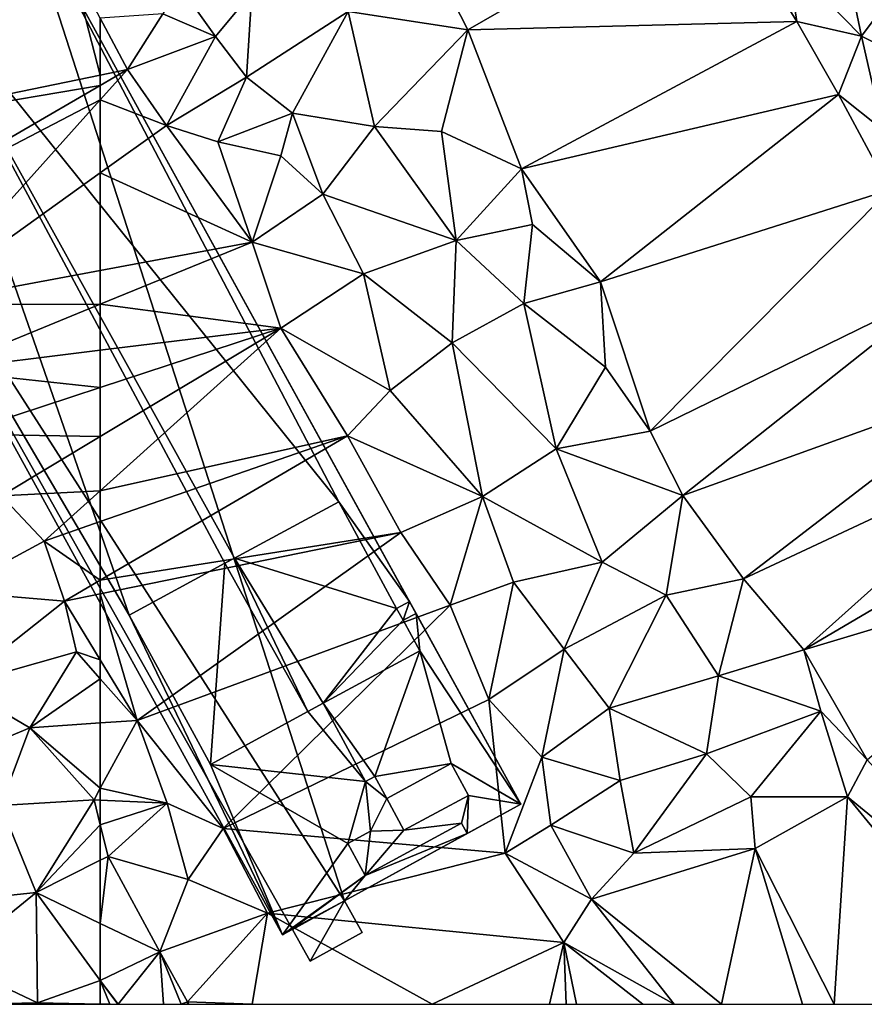
# Model space of a CAD drawing. Extents: x 571000 to 572033, y 6225000 to 6226022.
# Drawn here: x 571495 to 571546, y 6225000 to 6225059 of the extents above; entities that cross this region are included whole.
import ezdxf

# ---------------------------------------------------------------- set-up
doc = ezdxf.new("R2010")
doc.units = 0
doc.header["$MEASUREMENT"] = 0
doc.layers.add('Bygninger_LOD2', color=1, linetype='Continuous')
doc.layers.add('Terraen', color=33, linetype='Continuous')

# ---------------------------------------------------------------- blocks, each defined once
blk = doc.blocks.new('1km_6225_571_UTM32_ACAD_1_FMEBLOCK6')
at = {"layer": 'Terraen', "color": 9, "true_color": 0xbbbbbb}
for points in [[(-25.89, 4.07, 66.2), (-44.54, 3.36, 65.3), (-40.59, -4.4, 65.33)], [(-25.89, 4.07, 66.2), (-40.59, -4.4, 65.33), (-20.98, -3.89, 66.07)], [(-25.89, 4.07, 66.2), (-20.98, -3.89, 66.07), (-21.53, -0.27, 66.45)], [(-44.54, 3.36, 65.3), (-47.72, -3.3, 65.21), (-40.59, -4.4, 65.33)], [(-18.51, 1.88, 66.5), (-21.53, -0.27, 66.45), (-17.13, -4.77, 66.45)], [(-18.51, 1.88, 66.5), (-17.13, -4.77, 66.45), (-13.48, 0.13, 66.4)], [(-13.48, 0.13, 66.4), (-17.13, -4.77, 66.45), (-12.05, -7.32, 66.38)], [(-21.53, -0.27, 66.45), (-20.98, -3.89, 66.07), (-17.13, -4.77, 66.45)], [(-57.75, -1.79, 66.22), (-58.77, -3.44, 66.2), (-55.63, -4.8, 65.61)], [(-53.46, -2.16, 65.14), (-57.75, -1.79, 66.22), (-55.63, -4.8, 65.61)], [(-53.46, -2.16, 65.14), (-55.63, -4.8, 65.61), (-53.78, -7.21, 65.46)], [(-53.46, -2.16, 65.14), (-53.78, -7.21, 65.46), (-47.72, -3.3, 65.21)], [(-62.5, -3.691, 66.289), (-60.87, -6.76, 66.22), (-58.77, -3.44, 66.2)], [(-58.77, -3.44, 66.2), (-60.87, -6.76, 66.22), (-55.63, -4.8, 65.61)], [(-51.04, -9.37, 65.35), (-47.72, -3.3, 65.21), (-53.78, -7.21, 65.46)], [(-51.04, -9.37, 65.35), (-46.16, -10.16, 65.23), (-47.72, -3.3, 65.21)], [(-40.59, -4.4, 65.33), (-47.72, -3.3, 65.21), (-46.16, -10.16, 65.23)], [(-62.5, -3.691, 66.289), (-62.5, -7.095, 66.145), (-60.87, -6.76, 66.22)], [(-40.59, -4.4, 65.33), (-37.4, -12.69, 65.29), (-20.98, -3.89, 66.07)], [(-20.98, -3.89, 66.07), (-37.4, -12.69, 65.29), (-18.5, -8.25, 65.99)], [(-20.98, -3.89, 66.07), (-18.5, -8.25, 65.99), (-17.13, -4.77, 66.45)], [(-40.59, -4.4, 65.33), (-46.16, -10.16, 65.23), (-42.16, -10.46, 65.27)], [(-40.59, -4.4, 65.33), (-42.16, -10.46, 65.27), (-37.4, -12.69, 65.29)], [(-55.63, -4.8, 65.61), (-60.87, -6.76, 66.22), (-58.56, -10.09, 66.14)], [(-55.63, -4.8, 65.61), (-58.56, -10.09, 66.14), (-53.78, -7.21, 65.46)], [(-17.13, -4.77, 66.45), (-18.5, -8.25, 65.99), (-15.86, -10.36, 66.24)], [(-17.13, -4.77, 66.45), (-15.86, -10.36, 66.24), (-12.05, -7.32, 66.38)], [(-58.56, -10.09, 66.14), (-60.87, -6.76, 66.22), (-62.5, -8.575, 66.113)], [(-62.5, -8.575, 66.113), (-60.87, -6.76, 66.22), (-62.5, -7.706, 66.132)], [(-62.5, -7.706, 66.132), (-60.87, -6.76, 66.22), (-62.5, -7.095, 66.145)], [(-53.78, -7.21, 65.46), (-58.56, -10.09, 66.14), (-55.5, -11.07, 66.04)], [(-51.04, -9.37, 65.35), (-53.78, -7.21, 65.46), (-55.5, -11.07, 66.04)], [(-62.5, -12.917, 65.942), (-58.56, -10.09, 66.14), (-62.5, -8.575, 66.113)], [(-18.5, -8.25, 65.99), (-37.4, -12.69, 65.29), (-32.68, -19.43, 65.35)], [(-18.5, -8.25, 65.99), (-32.68, -19.43, 65.35), (-15.44, -13.94, 65.85)], [(-18.5, -8.25, 65.99), (-15.44, -13.94, 65.85), (-15.86, -10.36, 66.24)], [(-51.04, -9.37, 65.35), (-55.5, -11.07, 66.04), (-51.74, -11.9, 65.69)], [(-49.24, -14.19, 65.62), (-51.04, -9.37, 65.35), (-51.74, -11.9, 65.69)], [(-49.24, -14.19, 65.62), (-46.16, -10.16, 65.23), (-51.04, -9.37, 65.35)], [(-53.44, -17.05, 65.99), (-58.56, -10.09, 66.14), (-62.5, -12.917, 65.942)], [(-58.56, -10.09, 66.14), (-53.44, -17.05, 65.99), (-55.5, -11.07, 66.04)], [(-49.24, -14.19, 65.62), (-41.28, -16.96, 65.17), (-46.16, -10.16, 65.23)], [(-46.16, -10.16, 65.23), (-41.28, -16.96, 65.17), (-42.16, -10.46, 65.27)], [(-42.16, -10.46, 65.27), (-41.28, -16.96, 65.17), (-37.4, -12.69, 65.29)], [(-55.5, -11.07, 66.04), (-53.44, -17.05, 65.99), (-51.74, -11.9, 65.69)], [(-49.24, -14.19, 65.62), (-51.74, -11.9, 65.69), (-53.44, -17.05, 65.99)], [(-37.4, -12.69, 65.29), (-41.28, -16.96, 65.17), (-36.74, -16.01, 65.29)], [(-37.4, -12.69, 65.29), (-36.74, -16.01, 65.29), (-32.68, -19.43, 65.35)], [(-62.5, -18.742, 65.719), (-53.44, -17.05, 65.99), (-62.5, -12.917, 65.942)], [(-15.44, -13.94, 65.85), (-32.68, -19.43, 65.35), (-29.73, -28.32, 65.31)], [(-15.44, -13.94, 65.85), (-29.73, -28.32, 65.31), (-12.05, -19.68, 65.79)], [(-49.24, -14.19, 65.62), (-53.44, -17.05, 65.99), (-46.81, -18.95, 65.65)], [(-49.24, -14.19, 65.62), (-46.81, -18.95, 65.65), (-41.28, -16.96, 65.17)], [(-37.25, -20.71, 65.2), (-36.74, -16.01, 65.29), (-41.28, -16.96, 65.17)], [(-37.25, -20.71, 65.2), (-32.68, -19.43, 65.35), (-36.74, -16.01, 65.29)], [(-41.28, -16.96, 65.17), (-46.81, -18.95, 65.65), (-41.53, -23.05, 65.42)], [(-37.25, -20.71, 65.2), (-41.28, -16.96, 65.17), (-41.53, -23.05, 65.42)], [(-51.73, -22.18, 65.87), (-53.44, -17.05, 65.99), (-62.5, -20.759, 65.713)], [(-62.5, -20.759, 65.713), (-53.44, -17.05, 65.99), (-62.5, -18.742, 65.719)], [(-53.44, -17.05, 65.99), (-51.73, -22.18, 65.87), (-46.81, -18.95, 65.65)], [(-46.81, -18.95, 65.65), (-51.73, -22.18, 65.87), (-45.22, -25.9, 65.66)], [(-41.53, -23.05, 65.42), (-46.81, -18.95, 65.65), (-45.22, -25.9, 65.66)], [(-37.25, -20.71, 65.2), (-32.39, -24.51, 65.3), (-32.68, -19.43, 65.35)], [(-32.68, -19.43, 65.35), (-32.39, -24.51, 65.3), (-29.73, -28.32, 65.31)], [(-12.05, -19.68, 65.79), (-29.73, -28.32, 65.31), (-27.78, -32.16, 65.35)], [(-12.05, -19.68, 65.79), (-27.78, -32.16, 65.35), (-8.76, -25.31, 65.74)], [(-62.5, -23.503, 65.632), (-51.73, -22.18, 65.87), (-62.5, -20.759, 65.713)], [(-37.25, -20.71, 65.2), (-41.53, -23.05, 65.42), (-35.33, -29.37, 65.2)], [(-37.25, -20.71, 65.2), (-35.33, -29.37, 65.2), (-32.39, -24.51, 65.3)], [(-62.5, -31.874, 65.519), (-47.77, -28.61, 65.72), (-51.73, -22.18, 65.87)], [(-62.5, -25.723, 65.59), (-62.5, -28.645, 65.56), (-51.73, -22.18, 65.87)], [(-62.5, -28.645, 65.56), (-62.5, -31.874, 65.519), (-51.73, -22.18, 65.87)], [(-62.5, -23.503, 65.632), (-62.5, -25.723, 65.59), (-51.73, -22.18, 65.87)], [(-45.22, -25.9, 65.66), (-51.73, -22.18, 65.87), (-47.77, -28.61, 65.72)], [(-39.72, -32.22, 65.51), (-41.53, -23.05, 65.42), (-45.22, -25.9, 65.66)], [(-35.33, -29.37, 65.2), (-41.53, -23.05, 65.42), (-39.72, -32.22, 65.51)], [(-35.33, -29.37, 65.2), (-29.73, -28.32, 65.31), (-32.39, -24.51, 65.3)], [(-24.16, -37.14, 65.35), (-8.76, -25.31, 65.74), (-27.78, -32.16, 65.35)], [(-24.16, -37.14, 65.35), (-6.71, -28.97, 65.61), (-8.76, -25.31, 65.74)], [(-39.72, -32.22, 65.51), (-45.22, -25.9, 65.66), (-47.77, -28.61, 65.72)], [(-44.58, -34.37, 65.65), (-47.77, -28.61, 65.72), (-62.5, -37.211, 65.423)], [(-62.5, -33.721, 65.467), (-62.5, -37.211, 65.423), (-47.77, -28.61, 65.72)], [(-62.5, -31.874, 65.519), (-62.5, -33.721, 65.467), (-47.77, -28.61, 65.72)], [(-39.72, -32.22, 65.51), (-47.77, -28.61, 65.72), (-44.58, -34.37, 65.65)], [(-35.33, -29.37, 65.2), (-27.78, -32.16, 65.35), (-29.73, -28.32, 65.31)], [(-24.16, -37.14, 65.35), (-20.56, -41.36, 65.37), (-6.71, -28.97, 65.61)], [(-20.56, -41.36, 65.37), (-5.07, -32.25, 65.53), (-6.71, -28.97, 65.61)], [(-35.33, -29.37, 65.2), (-39.72, -32.22, 65.51), (-32.59, -36.13, 65.22)], [(-35.33, -29.37, 65.2), (-32.59, -36.13, 65.22), (-27.78, -32.16, 65.35)], [(-39.72, -32.22, 65.51), (-44.58, -34.37, 65.65), (-41.64, -38.7, 65.56)], [(-39.72, -32.22, 65.51), (-41.64, -38.7, 65.56), (-37.87, -37.32, 65.46)], [(-39.72, -32.22, 65.51), (-37.87, -37.32, 65.46), (-32.59, -36.13, 65.22)], [(-32.59, -36.13, 65.22), (-28.77, -38.11, 65.22), (-27.78, -32.16, 65.35)], [(-24.16, -37.14, 65.35), (-27.78, -32.16, 65.35), (-28.77, -38.11, 65.22)], [(-3.28, -36.18, 65.48), (-5.07, -32.25, 65.53), (-20.56, -41.36, 65.37)], [(-62.5, -38.024, 65.409), (-44.58, -34.37, 65.65), (-62.5, -37.211, 65.423)], [(-60.3, -45.57, 65.4), (-44.58, -34.37, 65.65), (-62.5, -38.024, 65.409)], [(-44.58, -34.37, 65.65), (-60.3, -45.57, 65.4), (-41.64, -38.7, 65.56)], [(-32.59, -36.13, 65.22), (-37.87, -37.32, 65.46), (-34.85, -41.33, 65.37)], [(-32.59, -36.13, 65.22), (-34.85, -41.33, 65.37), (-28.77, -38.11, 65.22)], [(-3.28, -36.18, 65.48), (-20.56, -41.36, 65.37), (-16.79, -47.92, 65.46)], [(-37.87, -37.32, 65.46), (-41.64, -38.7, 65.56), (-39.34, -44.33, 65.46)], [(-37.87, -37.32, 65.46), (-39.34, -44.33, 65.46), (-34.85, -41.33, 65.37)], [(-24.16, -37.14, 65.35), (-28.77, -38.11, 65.22), (-25.65, -42.91, 65.2)], [(-24.16, -37.14, 65.35), (-25.65, -42.91, 65.2), (-20.56, -41.36, 65.37)], [(-62.5, -41.966, 65.39), (-60.3, -45.57, 65.4), (-62.5, -38.024, 65.409)], [(-32.16, -44.85, 65.29), (-28.77, -38.11, 65.22), (-34.85, -41.33, 65.37)], [(-32.16, -44.85, 65.29), (-25.65, -42.91, 65.2), (-28.77, -38.11, 65.22)], [(-55.18, -52.01, 65.48), (-41.64, -38.7, 65.56), (-60.3, -45.57, 65.4)], [(-55.18, -52.01, 65.48), (-39.34, -44.33, 65.46), (-41.64, -38.7, 65.56)], [(-34.85, -41.33, 65.37), (-39.34, -44.33, 65.46), (-36.19, -47.76, 65.37)], [(-32.16, -44.85, 65.29), (-34.85, -41.33, 65.37), (-36.19, -47.76, 65.37)], [(-20.56, -41.36, 65.37), (-25.65, -42.91, 65.2), (-19.55, -45.02, 65.33)], [(-20.56, -41.36, 65.37), (-19.55, -45.02, 65.33), (-16.79, -47.92, 65.46)], [(-62.5, -41.966, 65.39), (-62.5, -43.09, 65.406), (-60.3, -45.57, 65.4)], [(-62.5, -43.09, 65.406), (-62.5, -45.721, 65.407), (-60.3, -45.57, 65.4)], [(-32.16, -44.85, 65.29), (-26.37, -47.56, 65.23), (-25.65, -42.91, 65.2)], [(-25.65, -42.91, 65.2), (-26.37, -47.56, 65.23), (-19.55, -45.02, 65.33)], [(-55.18, -52.01, 65.48), (-38.37, -53.48, 65.48), (-39.34, -44.33, 65.46)], [(-38.37, -53.48, 65.48), (-36.19, -47.76, 65.37), (-39.34, -44.33, 65.46)], [(-32.16, -44.85, 65.29), (-36.19, -47.76, 65.37), (-31.51, -49.15, 65.32)], [(-32.16, -44.85, 65.29), (-31.51, -49.15, 65.32), (-26.37, -47.56, 65.23)], [(-23.72, -50.12, 65.28), (-19.55, -45.02, 65.33), (-26.37, -47.56, 65.23)], [(-17.96, -50.13, 65.42), (-19.55, -45.02, 65.33), (-23.72, -50.12, 65.28)], [(-17.96, -50.13, 65.42), (-16.79, -47.92, 65.46), (-19.55, -45.02, 65.33)], [(-62.5, -49.619, 65.332), (-58.52, -50.51, 65.42), (-60.3, -45.57, 65.4)], [(-62.5, -45.721, 65.407), (-62.5, -49.619, 65.332), (-60.3, -45.57, 65.4)], [(-55.18, -52.01, 65.48), (-60.3, -45.57, 65.4), (-58.52, -50.51, 65.42)], [(-35.65, -51.82, 65.41), (-36.19, -47.76, 65.37), (-38.37, -53.48, 65.48)], [(-35.65, -51.82, 65.41), (-31.51, -49.15, 65.32), (-36.19, -47.76, 65.37)], [(-30.69, -53.49, 65.38), (-26.37, -47.56, 65.23), (-31.51, -49.15, 65.32)], [(-23.72, -50.12, 65.28), (-26.37, -47.56, 65.23), (-30.69, -53.49, 65.38)], [(-17.96, -50.13, 65.42), (-5.35, -60.49, 65.35), (-16.79, -47.92, 65.46)], [(-35.65, -51.82, 65.41), (-30.69, -53.49, 65.38), (-31.51, -49.15, 65.32)], [(-62.5, -49.619, 65.332), (-62.5, -50.318, 65.329), (-58.52, -50.51, 65.42)], [(-62.5, -50.318, 65.329), (-62.5, -51.807, 65.338), (-58.52, -50.51, 65.42)], [(-23.72, -50.12, 65.28), (-30.69, -53.49, 65.38), (-23.46, -53.2, 65.38)], [(-17.96, -50.13, 65.42), (-23.72, -50.12, 65.28), (-23.46, -53.2, 65.38)], [(-18.757, -62.5, 65.406), (-17.96, -50.13, 65.42), (-23.46, -53.2, 65.38)], [(-7.823, -62.5, 65.36), (-17.96, -50.13, 65.42), (-18.757, -62.5, 65.406)], [(-5.35, -60.49, 65.35), (-17.96, -50.13, 65.42), (-7.823, -62.5, 65.36)], [(-62.5, -51.807, 65.338), (-62.04, -53.68, 65.36), (-58.52, -50.51, 65.42)], [(-58.52, -50.51, 65.42), (-62.04, -53.68, 65.36), (-57.26, -55.05, 65.4)], [(-55.18, -52.01, 65.48), (-58.52, -50.51, 65.42), (-57.26, -55.05, 65.4)], [(-62.5, -51.807, 65.338), (-62.5, -53.912, 65.371), (-62.04, -53.68, 65.36)], [(-55.18, -52.01, 65.48), (-57.26, -55.05, 65.4), (-52.54, -57.07, 65.52)], [(-55.18, -52.01, 65.48), (-52.54, -57.07, 65.52), (-38.37, -53.48, 65.48)], [(-35.65, -51.82, 65.41), (-38.37, -53.48, 65.48), (-33.22, -56.24, 65.44)], [(-35.65, -51.82, 65.41), (-33.22, -56.24, 65.44), (-30.69, -53.49, 65.38)], [(-23.46, -53.2, 65.38), (-33.22, -56.24, 65.44), (-25.474, -62.5, 65.418)], [(-23.46, -53.2, 65.38), (-30.69, -53.49, 65.38), (-33.22, -56.24, 65.44)], [(-20.649, -62.5, 65.393), (-23.46, -53.2, 65.38), (-25.474, -62.5, 65.418)], [(-18.757, -62.5, 65.406), (-23.46, -53.2, 65.38), (-20.649, -62.5, 65.393)], [(-62.5, -57.672, 65.444), (-58.95, -59.37, 65.43), (-62.04, -53.68, 65.36)], [(-62.5, -57.672, 65.444), (-62.04, -53.68, 65.36), (-62.5, -53.912, 65.371)], [(-57.26, -55.05, 65.4), (-62.04, -53.68, 65.36), (-58.95, -59.37, 65.43)], [(-38.37, -53.48, 65.48), (-52.54, -57.07, 65.52), (-34.87, -58.82, 65.5)], [(-38.37, -53.48, 65.48), (-34.87, -58.82, 65.5), (-33.22, -56.24, 65.44)], [(-57.26, -55.05, 65.4), (-58.95, -59.37, 65.43), (-52.54, -57.07, 65.52)], [(-33.22, -56.24, 65.44), (-34.87, -58.82, 65.5), (-28.301, -62.5, 65.458)], [(-25.474, -62.5, 65.418), (-33.22, -56.24, 65.44), (-28.301, -62.5, 65.458)], [(-52.54, -57.07, 65.52), (-58.95, -59.37, 65.43), (-57.3, -62.36, 65.48)], [(-53.438, -62.5, 65.47), (-52.54, -57.07, 65.52), (-57.3, -62.36, 65.48)], [(-42.718, -62.5, 65.468), (-52.54, -57.07, 65.52), (-53.438, -62.5, 65.47)], [(-42.718, -62.5, 65.468), (-34.87, -58.82, 65.5), (-52.54, -57.07, 65.52)], [(-58.95, -59.37, 65.43), (-62.5, -57.672, 65.444), (-62.5, -61.075, 65.468)], [(-35.72, -62.5, 65.49), (-34.87, -58.82, 65.5), (-42.718, -62.5, 65.468)], [(-34.733, -62.5, 65.479), (-34.87, -58.82, 65.5), (-35.72, -62.5, 65.49)], [(-28.301, -62.5, 65.458), (-34.87, -58.82, 65.5), (-30.164, -62.5, 65.465)], [(-30.164, -62.5, 65.465), (-34.87, -58.82, 65.5), (-34.116, -62.5, 65.477)], [(-34.733, -62.5, 65.479), (-34.116, -62.5, 65.477), (-34.87, -58.82, 65.5)], [(-61.442, -62.5, 65.47), (-58.95, -59.37, 65.43), (-62.5, -61.075, 65.468)], [(-58.726, -62.5, 65.439), (-58.95, -59.37, 65.43), (-61.442, -62.5, 65.47)], [(-57.684, -62.5, 65.469), (-57.3, -62.36, 65.48), (-58.95, -59.37, 65.43)], [(-57.684, -62.5, 65.469), (-58.95, -59.37, 65.43), (-58.726, -62.5, 65.439)], [(-61.442, -62.5, 65.47), (-62.5, -61.075, 65.468), (-61.457, -62.5, 65.47)], [(-62.5, -61.075, 65.468), (-62.5, -62.488, 65.468), (-61.93, -62.5, 65.469)], [(-62.5, -61.075, 65.468), (-61.93, -62.5, 65.469), (-61.457, -62.5, 65.47)], [(-62.5, -62.488, 65.468), (-62.5, -62.5, 65.468), (-61.93, -62.5, 65.469)], [(-57.299, -62.5, 65.478), (-57.3, -62.36, 65.48), (-57.684, -62.5, 65.469)], [(-57.226, -62.5, 65.479), (-57.3, -62.36, 65.48), (-57.299, -62.5, 65.478)], [(-53.438, -62.5, 65.47), (-57.3, -62.36, 65.48), (-57.226, -62.5, 65.479)]]:
    blk.add_polyline3d(points, close=True, dxfattribs=at)
blk = doc.blocks.new('1km_6225_571_UTM32_ACAD_1_FMEBLOCK16')
at = {"layer": 'Terraen', "color": 9, "true_color": 0xbbbbbb}
for points in [[(60.81, -0.51, 66.36), (45.59, -10.57, 65.37), (62.5, -7.095, 66.145)], [(62.5, -3.691, 66.289), (60.81, -0.51, 66.36), (62.5, -7.095, 66.145)], [(62.5, -7.706, 66.132), (62.5, -7.095, 66.145), (45.59, -10.57, 65.37)], [(62.5, -7.706, 66.132), (45.59, -10.57, 65.37), (48.1, -16.06, 65.35)], [(62.5, -8.575, 66.113), (62.5, -7.706, 66.132), (48.1, -16.06, 65.35)], [(62.5, -8.575, 66.113), (48.1, -16.06, 65.35), (51.53, -20.79, 65.39)], [(62.5, -12.917, 65.942), (62.5, -8.575, 66.113), (51.53, -20.79, 65.39)], [(62.5, -18.742, 65.719), (62.5, -12.917, 65.942), (51.53, -20.79, 65.39)], [(62.5, -20.759, 65.713), (62.5, -18.742, 65.719), (51.53, -20.79, 65.39)], [(62.5, -20.759, 65.713), (51.53, -20.79, 65.39), (52.92, -24.68, 65.42)], [(62.5, -23.503, 65.632), (62.5, -20.759, 65.713), (52.92, -24.68, 65.42)], [(62.5, -23.503, 65.632), (52.92, -24.68, 65.42), (62.5, -25.723, 65.59)], [(52.92, -24.68, 65.42), (54.03, -28.51, 65.37), (62.5, -25.723, 65.59)], [(62.5, -25.723, 65.59), (54.03, -28.51, 65.37), (62.5, -28.645, 65.56)], [(54.03, -28.51, 65.37), (56.61, -32.18, 65.39), (62.5, -28.645, 65.56)], [(62.5, -28.645, 65.56), (56.61, -32.18, 65.39), (62.5, -31.874, 65.519)], [(56.61, -32.18, 65.39), (53.59, -37.88, 65.39), (59.16, -34.88, 65.41)], [(56.61, -32.18, 65.39), (59.16, -34.88, 65.41), (62.5, -31.874, 65.519)], [(62.5, -31.874, 65.519), (59.16, -34.88, 65.41), (62.5, -33.721, 65.467)], [(62.5, -33.721, 65.467), (59.16, -34.88, 65.41), (62.5, -37.211, 65.423)], [(59.16, -34.88, 65.41), (53.59, -37.88, 65.39), (60.36, -38.46, 65.38)], [(59.16, -34.88, 65.41), (60.36, -38.46, 65.38), (62.5, -37.211, 65.423)], [(62.5, -38.024, 65.409), (62.5, -37.211, 65.423), (60.36, -38.46, 65.38)], [(60.36, -38.46, 65.38), (53.59, -37.88, 65.39), (54.01, -43.5, 65.46)], [(62.5, -41.966, 65.39), (62.5, -38.024, 65.409), (60.36, -38.46, 65.38)], [(60.36, -38.46, 65.38), (54.01, -43.5, 65.46), (61.08, -41.49, 65.41)], [(62.5, -41.966, 65.39), (60.36, -38.46, 65.38), (61.08, -41.49, 65.41)], [(61.08, -41.49, 65.41), (54.01, -43.5, 65.46), (58.3, -46.01, 65.42)], [(62.5, -43.09, 65.406), (61.08, -41.49, 65.41), (58.3, -46.01, 65.42)], [(62.5, -41.966, 65.39), (61.08, -41.49, 65.41), (62.5, -43.09, 65.406)], [(62.5, -43.09, 65.406), (58.3, -46.01, 65.42), (62.5, -45.721, 65.407)], [(54.01, -43.5, 65.46), (52.26, -48.53, 65.5), (58.3, -46.01, 65.42)], [(62.5, -45.721, 65.407), (58.3, -46.01, 65.42), (62.5, -49.619, 65.332)], [(58.3, -46.01, 65.42), (52.26, -48.53, 65.5), (56.57, -50.65, 65.46)], [(62.13, -50.3, 65.32), (58.3, -46.01, 65.42), (56.57, -50.65, 65.46)], [(58.3, -46.01, 65.42), (62.13, -50.3, 65.32), (62.5, -49.619, 65.332)], [(62.5, -49.619, 65.332), (62.13, -50.3, 65.32), (62.5, -50.318, 65.329)], [(62.13, -50.3, 65.32), (56.57, -50.65, 65.46), (58.67, -55.84, 65.46)], [(62.5, -51.807, 65.338), (62.13, -50.3, 65.32), (58.67, -55.84, 65.46)], [(62.5, -50.318, 65.329), (62.13, -50.3, 65.32), (62.5, -51.807, 65.338)], [(58.67, -55.84, 65.46), (56.57, -50.65, 65.46), (54.91, -56.24, 65.47)], [(62.5, -51.807, 65.338), (58.67, -55.84, 65.46), (62.5, -53.912, 65.371)], [(62.5, -57.672, 65.444), (62.5, -53.912, 65.371), (58.67, -55.84, 65.46)], [(53.598, -59.965, 65.435), (58.75, -62.41, 65.46), (58.67, -55.84, 65.46)], [(53.598, -59.965, 65.435), (58.67, -55.84, 65.46), (54.91, -56.24, 65.47)], [(62.5, -57.672, 65.444), (58.67, -55.84, 65.46), (62.5, -61.075, 65.468)], [(62.5, -61.075, 65.468), (58.67, -55.84, 65.46), (58.75, -62.41, 65.46)], [(54.985, -62.5, 65.432), (58.75, -62.41, 65.46), (53.598, -59.965, 65.435)], [(62.5, -61.075, 65.468), (58.75, -62.41, 65.46), (62.5, -62.488, 65.468)], [(58.719, -62.5, 65.46), (58.75, -62.41, 65.46), (54.985, -62.5, 65.432)], [(58.792, -62.5, 65.46), (58.75, -62.41, 65.46), (58.719, -62.5, 65.46)], [(62.5, -62.488, 65.468), (58.75, -62.41, 65.46), (58.792, -62.5, 65.46)], [(62.5, -62.488, 65.468), (58.792, -62.5, 65.46), (62.5, -62.5, 65.468)]]:
    blk.add_polyline3d(points, close=True, dxfattribs=at)
blk = doc.blocks.new('building_110539')
at = {"layer": 'Bygninger_LOD2', "color": 16, "true_color": 0x7e0000}
for points in [[(11.56, -28.335, 65.52), (-22.07, 24.115, 65.48), (-7.88, 31.915, 66.42)], [(-14.95, 28.025, 69.56), (-7.88, 31.915, 69.23), (11.21, -4.525, 69.33)], [(-7.88, 31.915, 66.42), (15.43, -10.475, 69.31), (22.07, -22.555, 65.47)], [(-7.88, 31.915, 69.23), (15.43, -10.475, 69.31), (-7.88, 31.915, 66.42)], [(-7.88, 31.915, 66.42), (22.07, -22.555, 65.47), (11.56, -28.335, 65.52)], [(-7.88, 31.915, 69.23), (15.43, -10.475, 69.31), (11.21, -4.525, 69.33)], [(-14.95, 28.025, 69.56), (-1.27, -11.295, 69.32), (-22.07, 24.115, 69.26)], [(-14.95, 28.025, 69.56), (4.43, -8.195, 69.6), (-1.27, -11.295, 69.32)], [(5, -7.895, 69.62), (-14.95, 28.025, 69.56), (11.21, -4.525, 69.33)], [(5, -7.895, 69.62), (4.43, -8.195, 69.6), (-14.95, 28.025, 69.56)], [(7.87, -30.355, 69.29), (-22.07, 24.115, 69.26), (-22.07, 24.115, 65.48), (7.87, -30.355, 65.57)], [(11.56, -28.335, 65.52), (8.46, -30.035, 65.57), (-22.07, 24.115, 65.48)], [(8.46, -30.035, 65.57), (7.87, -30.355, 65.57), (-22.07, 24.115, 65.48)], [(-1.27, -11.295, 69.32), (7.87, -30.355, 69.29), (-22.07, 24.115, 69.26)], [(5, -7.895, 69.62), (5, -7.895, 70), (11.21, -4.525, 69.67)], [(11.21, -4.525, 69.33), (5, -7.895, 69.62), (11.21, -4.525, 69.67)], [(14.66, -10.885, 69.69), (5, -7.895, 70), (11.21, -4.525, 69.67)], [(11.21, -4.525, 69.33), (11.21, -4.525, 69.67), (14.66, -10.885, 69.69), (14.66, -10.885, 69.34)], [(15.43, -10.475, 69.31), (14.66, -10.885, 69.34), (11.21, -4.525, 69.33)], [(4.43, -8.195, 69.97), (4.43, -8.195, 69.6), (-1.27, -11.295, 69.7)], [(-1.27, -11.295, 69.7), (4.43, -8.195, 69.6), (-1.27, -11.295, 69.32)], [(-1.27, -11.295, 69.7), (4.43, -8.195, 69.97), (3.56, -20.195, 69.72)], [(3.56, -20.195, 69.72), (4.43, -8.195, 69.97), (9.37, -17.035, 70.02)], [(5, -7.895, 69.62), (4.43, -8.195, 69.6), (4.43, -8.195, 69.97)], [(5, -7.895, 69.62), (4.43, -8.195, 69.97), (5, -7.895, 70)], [(9.37, -17.035, 70.02), (4.43, -8.195, 69.97), (5, -7.895, 70)], [(10.29, -16.545, 70), (5, -7.895, 70), (14.66, -10.885, 69.69)], [(10.29, -16.545, 70), (9.37, -17.035, 70.02), (5, -7.895, 70)], [(14.66, -10.885, 69.69), (15.43, -10.475, 69.64), (15.43, -10.475, 69.31), (14.66, -10.885, 69.34)], [(15.05, -11.595, 69.69), (14.66, -10.885, 69.69), (15.43, -10.475, 69.64)], [(15.82, -11.185, 69.65), (15.05, -11.595, 69.69), (15.43, -10.475, 69.64)], [(15.43, -10.475, 69.31), (15.82, -11.185, 69.29), (22.07, -22.555, 65.47)], [(15.43, -10.475, 69.31), (15.82, -11.185, 69.65), (15.82, -11.185, 69.29)], [(15.43, -10.475, 69.64), (15.82, -11.185, 69.65), (15.43, -10.475, 69.31)], [(10.29, -16.545, 70), (14.66, -10.885, 69.69), (15.05, -11.595, 69.69)], [(3.56, -20.195, 69.72), (-1.27, -11.295, 69.7), (-1.27, -11.295, 69.32), (3.56, -20.195, 69.33)], [(3.56, -20.195, 69.33), (7.87, -30.355, 69.29), (-1.27, -11.295, 69.32)], [(16.04, -13.415, 69.69), (10.29, -16.545, 70), (15.05, -11.595, 69.69)], [(15.82, -11.185, 69.65), (15.05, -11.595, 69.69), (15.05, -11.595, 69.33), (15.82, -11.185, 69.29)], [(15.82, -11.185, 69.29), (16.04, -13.415, 69.32), (15.05, -11.595, 69.33)], [(15.05, -11.595, 69.69), (16.04, -13.415, 69.69), (16.04, -13.415, 69.32), (15.05, -11.595, 69.33)], [(15.82, -11.185, 69.29), (22.07, -22.555, 69.25), (22.07, -22.555, 65.47)], [(22.07, -22.555, 69.25), (16.04, -13.415, 69.32), (15.82, -11.185, 69.29)], [(10.29, -16.545, 69.61), (16.04, -13.415, 69.69), (10.29, -16.545, 70)], [(10.29, -16.545, 69.61), (16.04, -13.415, 69.32), (16.04, -13.415, 69.69)], [(16.04, -13.415, 69.32), (13.36, -20.905, 69.6), (10.29, -16.545, 69.61)], [(16.04, -13.415, 69.32), (17.92, -20.135, 69.37), (13.36, -20.905, 69.6)], [(16.04, -13.415, 69.32), (22.07, -22.555, 69.25), (17.92, -20.135, 69.37)], [(9.37, -17.035, 70.02), (9.37, -17.035, 69.57), (10.29, -16.545, 69.61)], [(9.37, -17.035, 70.02), (10.29, -16.545, 69.61), (10.29, -16.545, 70)], [(9.37, -17.035, 69.57), (10.29, -16.545, 69.61), (12.81, -21.205, 69.61)], [(10.29, -16.545, 69.61), (13.36, -20.905, 69.6), (12.81, -21.205, 69.61)], [(9.37, -17.035, 70.02), (3.56, -20.195, 69.72), (9.37, -17.035, 69.57)], [(3.56, -20.195, 69.72), (3.56, -20.195, 69.33), (9.37, -17.035, 69.57)], [(9.37, -17.035, 69.57), (12.81, -21.205, 69.61), (3.56, -20.195, 69.33)], [(3.56, -20.195, 69.33), (12.81, -21.205, 69.61), (11.75, -24.905, 69.61)], [(3.56, -20.195, 69.33), (11.75, -24.905, 69.61), (7.87, -30.355, 69.29)], [(13.36, -20.905, 69.6), (17.92, -20.135, 69.37), (14.08, -22.225, 69.6)], [(17.92, -20.135, 69.37), (14.08, -22.225, 69.6), (14.08, -22.225, 71.22), (17.92, -20.135, 71.23)], [(18.95, -22.035, 71.25), (15.1, -24.115, 71.24), (14.08, -22.225, 71.22), (17.92, -20.135, 71.23)], [(18.95, -22.035, 69.37), (17.92, -20.135, 69.37), (17.92, -20.135, 71.23), (18.95, -22.035, 71.25)], [(18.95, -22.035, 69.37), (17.92, -20.135, 69.37), (22.07, -22.555, 69.25)], [(12.81, -21.205, 69.61), (13.36, -20.905, 69.6), (14.08, -22.225, 69.6)], [(11.75, -24.905, 69.61), (12.81, -21.205, 69.61), (13.1, -24.175, 69.61)], [(13.1, -24.175, 69.61), (12.81, -21.205, 69.61), (14.08, -22.225, 69.6)], [(13.1, -24.175, 69.61), (14.08, -22.225, 69.6), (15.1, -24.115, 69.6)], [(14.08, -22.225, 69.6), (15.1, -24.115, 69.6), (15.1, -24.115, 71.24), (14.08, -22.225, 71.22)], [(15.1, -24.115, 69.6), (18.95, -22.035, 69.37), (18.95, -22.035, 71.25), (15.1, -24.115, 71.24)], [(18.53, -23.685, 69.42), (15.1, -24.115, 69.6), (18.95, -22.035, 69.37)], [(18.95, -22.035, 69.37), (18.87, -24.315, 69.42), (18.53, -23.685, 69.42)], [(18.87, -24.315, 69.42), (18.95, -22.035, 69.37), (22.07, -22.555, 69.25)], [(18.87, -24.315, 69.42), (11.56, -28.335, 65.52), (22.07, -22.555, 65.47)], [(18.87, -24.315, 69.42), (22.07, -22.555, 65.47), (22.07, -22.555, 69.25)], [(12.78, -26.805, 70.84), (18.53, -23.685, 70.85), (18.53, -23.685, 69.42), (12.78, -26.805, 69.61)], [(18.87, -24.315, 70.79), (12.78, -26.805, 70.84), (18.53, -23.685, 70.85)], [(18.53, -23.685, 69.42), (12.78, -26.805, 69.61), (15.1, -24.115, 69.6)], [(18.53, -23.685, 70.85), (18.87, -24.315, 70.79), (18.87, -24.315, 69.42), (18.53, -23.685, 69.42)], [(11.56, -28.335, 70.78), (11.56, -28.335, 65.52), (18.87, -24.315, 69.42)], [(18.87, -24.315, 70.79), (11.56, -28.335, 70.78), (18.87, -24.315, 69.42)], [(18.87, -24.315, 70.79), (11.56, -28.335, 70.78), (12.78, -26.805, 70.84)], [(11.75, -24.905, 69.61), (13.1, -24.175, 69.61), (12.78, -26.805, 69.61)], [(12.78, -26.805, 69.61), (13.1, -24.175, 69.61), (15.1, -24.115, 69.6)], [(7.87, -30.355, 69.29), (11.75, -24.905, 69.61), (12.78, -26.805, 69.61)], [(8.435, -30, 70.774), (8.268, -30.088, 69.315), (12.78, -26.805, 69.61)], [(8.435, -30, 70.774), (12.78, -26.805, 69.61), (12.78, -26.805, 70.84)], [(11.56, -28.335, 70.78), (8.435, -30, 70.774), (12.78, -26.805, 70.84)], [(9.5, -31.915, 70.59), (8.435, -30, 70.774), (11.56, -28.335, 70.78)], [(9.5, -31.915, 65.56), (8.46, -30.035, 65.57), (11.56, -28.335, 65.52)], [(12.6, -30.215, 65.6), (9.5, -31.915, 65.56), (11.56, -28.335, 65.52)], [(12.6, -30.215, 70.6), (9.5, -31.915, 70.59), (11.56, -28.335, 70.78)], [(11.56, -28.335, 70.78), (12.6, -30.215, 70.6), (12.6, -30.215, 65.6), (11.56, -28.335, 65.52)], [(7.87, -30.355, 65.57), (8.435, -30, 70.774), (8.46, -30.035, 65.57)], [(7.87, -30.355, 65.57), (8.268, -30.088, 69.315), (7.87, -30.355, 69.29)], [(8.46, -30.035, 65.57), (9.5, -31.915, 65.56), (9.5, -31.915, 70.59), (8.435, -30, 70.774)], [(12.6, -30.215, 70.6), (9.5, -31.915, 70.59), (9.5, -31.915, 65.56), (12.6, -30.215, 65.6)]]:
    blk.add_3dface(points, dxfattribs=at)

msp = doc.modelspace()

# ---------------------------------------------------------------- block references
at = {"layer": 'Bygninger_LOD2', "color": 16, "true_color": 0x7e0000}
msp.add_blockref('building_110539', (571503, 6225034.495), dxfattribs=at)
at = {"layer": 'Terraen', "color": 9, "true_color": 0xbbbbbb}
for name, p in [('1km_6225_571_UTM32_ACAD_1_FMEBLOCK16', (571437.5, 6225062.5)), ('1km_6225_571_UTM32_ACAD_1_FMEBLOCK6', (571562.5, 6225062.5))]:
    msp.add_blockref(name, p, dxfattribs=at)

doc.saveas('drawing.dxf')
